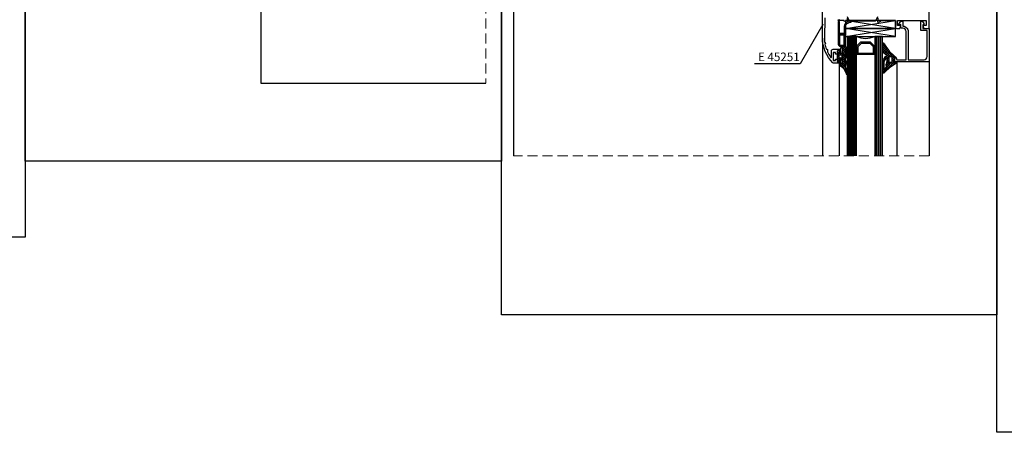
# Model space of a CAD drawing. Units: millimetres. Extents: x 387 to 3476, y -260 to 368.
# Drawn here: x 1167 to 1789, y -260 to 1 of the extents above; entities that cross this region are included whole.
import ezdxf

# ---------------------------------------------------------------- set-up
doc = ezdxf.new("R2010")
doc.units = ezdxf.units.MM
doc.linetypes.add('DASHED2', pattern=[9.525, 6.35, -3.175])
for name, color, linetype in [('BASE', 3, 'Continuous'), ('Dübel', 251, 'Continuous'), ('Fenster-Holz', 253, 'Continuous')]:
    doc.layers.add(name, color=color, linetype=linetype)
doc.styles.get("Standard").update_dxf_attribs({"font": 'TAHOMA.TTF'})
doc.dimstyles.new('AM_ISO$7', dxfattribs={"dimtxt": 5, "dimasz": 2.5, "dimexe": 1, "dimexo": 1, "dimgap": 1.5, "dimtad": 1, "dimdsep": 46, "dimtxsty": 'Standard', "dimcen": 0, "dimclrd": 256, "dimclre": 256, "dimclrt": 2, "dimadec": 0, "dimazin": 2, "dimtp": 0.1, "dimtm": 0.1, "dimtfac": 0.71, "dimtdec": 3, "dimtmove": 0, "dimatfit": 3, "dimfxl": 1, "dimlwd": -1, "dimlwe": -1, "dimarcsym": 1})

msp = doc.modelspace()

# ---------------------------------------------------------------- hatches: boundary and pattern name
at = {"layer": 'Fenster-Holz'}
h = msp.add_hatch(dxfattribs=at)
h.set_pattern_fill('ANSI37', color=256, scale=0.3, style=0)
h.set_pattern_definition([(315, (545.9686, -220.3446), (-0.6735192, -0.6735192), []), (225, (545.9686, -220.3446), (-0.6735192, 0.6735192), [])])
h.paths.add_polyline_path([(1688.735, -22.071), (1689.557, -22.482, -0.618034), (1689.557, -23.06), (1688.735, -23.471), (1688.735, -25.932, 0.7340697), (1688.917, -25.99), (1689.189, -25.599, -1.1016678), (1689.644, -25.987, 0.0677582), (1688.827, -28.814), (1688.827, -29.304, 0.1715729), (1688.938, -29.619, -0.1378309), (1689.735, -32.133), (1689.735, -33.455, -0.7798229), (1689.171, -33.597, 0.2240196), (1684.962, -28.085, -0.2535435), (1684.735, -27.666), (1684.735, -26.971), (1686.735, -27.171), (1686.735, -24.271), (1685.135, -24.271), (1685.235, -25.071, -0.6563758), (1684.73, -25.29), (1683.535, -24.371), (1683.535, -20.571), (1684.73, -19.652, -0.6563758), (1685.235, -19.871), (1685.135, -20.671), (1686.735, -20.671), (1686.735, -16.471, 0.4142136), (1686.235, -15.971), (1685.435, -15.971, -0.4142136), (1684.235, -14.771), (1684.235, -7.871), (1688.735, -7.871), (1688.735, -16.471), (1689.557, -16.882, -0.618034), (1689.557, -17.46), (1688.735, -17.871), (1689.557, -18.282, -0.618034), (1689.557, -18.86), (1688.735, -19.271), (1689.557, -19.682, -0.618034), (1689.557, -20.26), (1688.735, -20.671), (1689.557, -21.082, -0.618034), (1689.557, -21.66)])
h.paths.add_polyline_path([(1686.735, -21.571), (1684.635, -21.571), (1684.635, -23.371), (1686.735, -23.371)], flags=16)
h.paths.add_polyline_path([(1687.935, -15.021), (1687.935, -9.321, 0.4142136), (1687.535, -8.921), (1685.435, -8.921, 0.4142136), (1685.035, -9.321), (1685.035, -15.021, 0.4142136), (1685.435, -15.421), (1687.535, -15.421, 0.4142136)], flags=16)
h = msp.add_hatch(dxfattribs=at)
h.set_pattern_fill('_U', color=256, angle=-135, style=0, double=1, pattern_type=0)
h.set_pattern_definition([(135, (1544.0016, 142.3), (0.7071068, 0.7071068), []), (45, (1544.0016, 142.3), (0.7071068, -0.7071068), [])])
edge = h.paths.add_edge_path(flags=16)
edge.add_arc((1717.794, -22.756), 0.256, 0, 90, ccw=False)
edge.add_line((1718.051, -22.756), (1718.051, -26.132))
edge.add_arc((1717.794, -26.132), 0.256, -90, 0, ccw=False)
edge.add_line((1717.794, -26.389), (1716.601, -26.389))
edge.add_arc((1716.601, -26.132), 0.256, 180, 270, ccw=False)
edge.add_line((1716.344, -26.132), (1716.344, -22.756))
edge.add_arc((1716.601, -22.756), 0.256, 90, 180, ccw=False)
edge.add_line((1716.601, -22.499), (1717.794, -22.499))
edge = h.paths.add_edge_path(flags=16)
edge.add_arc((1715.086, -31.6), 2.064, 110.825036, 153.773)
edge.add_line((1713.235, -30.688), (1713.246, -26.189))
edge.add_arc((1718.19, -27.105), 5.029, 131.714469, 169.50239, ccw=False)
edge.add_line((1714.844, -23.351), (1714.844, -25.962))
edge.add_arc((1714.089, -25.962), 0.755, -33.242711, 0, ccw=False)
edge.add_arc((1718.193, -28.017), 3.841, 154.712132, 199.713448)
edge.add_arc((1714.353, -29.422), 0.25, -90, 25.85032, ccw=False)
edge = h.paths.add_edge_path()
edge.add_line((1712.235, -18.356), (1712.235, -14.437))
edge.add_arc((1712.735, -14.437), 0.5, 5.590737, 180, ccw=False)
edge.add_arc((1737.55, -0.966), 27.776, 208.897358, 232.38321)
edge.add_arc((1720.418, -23.145), 0.252, -98.136687, 44.855595, ccw=False)
edge.add_arc((1720.071, -26.483), 3.105, 84.241884, 96.2064)
edge.add_line((1719.735, -23.396), (1719.735, -25.796))
edge.add_arc((1720.327, -40.742), 14.957, 87.732423, 92.267577, ccw=False)
edge.add_arc((1720.848, -26.147), 0.358, -15.208784, 78.618617, ccw=False)
edge.add_arc((1719.292, -25.244), 2.148, 302.121657, 332.328232, ccw=False)
edge.add_arc((1736.892, -55.287), 32.671, 120.247725, 136.490185)
edge.add_arc((1712.735, -32.6), 0.5, 180, 337.315591, ccw=False)
edge.add_line((1712.235, -32.6), (1712.235, -26.721))
edge.add_arc((1719.158, -27.353), 6.951, 136.021764, 174.784418, ccw=False)
edge.add_arc((1714.032, -21.837), 0.7, 280.152613, 441.151151)
edge.add_arc((1718.557, -16.084), 6.718, 199.765084, 228.885511, ccw=False)

# ---------------------------------------------------------------- linework, layer by layer
at = {"color": 252, "linetype": 'DASHED2', "lineweight": 5}
for p, q in [((1461.31, 277.823), (1461.31, -39.325)), ((1741.735, -85.348), (1478.833, -85.348))]:
    msp.add_line(p, q, dxfattribs=at)
at = {"color": 9, "true_color": 0xc9c9c9}
msp.add_line((1478.833, 65.048), (1478.833, -85.348), dxfattribs=at)
at = {"color": 252}
for p, q in [((1319.017, 23.615, -2040.645), (1319.017, -39.325, -2040.645)), ((1319.017, -39.325, -2040.645), (1461.31, -39.325, -158.123))]:
    msp.add_line(p, q, dxfattribs=at)
for points in [[(889.943, 368.416), (1170.154, 368.416), (1170.154, -136.696), (889.943, -136.696)], [(1170.154, 368.416), (1471.18, 368.416), (1471.18, -88.781), (1170.154, -88.781)], [(1471.18, 368.416), (1784.504, 368.416), (1784.504, -186.019), (1471.18, -186.019)], [(1784.504, 368.416), (2147.572, 368.416), (2147.572, -260.245), (1784.504, -260.245)]]:
    msp.add_lwpolyline(points, close=True)
at = {"layer": 'BASE', "color": 0}
for points in [[(1709.254, 2.011), (1709.037, -0.47, 0.5486188), (1709.438, -0.778), (1711.035, -0.197), (1711.035, -0.096, -0.4142136), (1711.335, 0.204), (1720.435, 0.204), (1720.435, -3.996, 0.4142136), (1721.235, -4.796), (1723.2, -4.796), (1723.735, -2.796), (1721.735, -2.796), (1721.735, 0.204), (1739.735, 0.204), (1739.735, -2.796), (1737.735, -2.796), (1738.271, -4.796), (1741.735, -4.796), (1741.735, 49.704)], [(1675.735, 1.904), (1675.435, -10.796, 0.0326702), (1675.613, -13.506), (1675.707, -13.491, -0.4191748), (1675.936, -13.66, 0.0084547), (1676.045, -14.345, -0.4191748), (1675.879, -14.577), (1675.785, -14.592, 0.0412293), (1676.685, -17.896), (1677.035, -17.896, -0.4142136), (1677.335, -18.196), (1677.335, -19.481, 0.0491175), (1679.392, -23.001, 0.7270234), (1679.935, -22.825), (1679.935, -18.896, -0.4142136), (1680.935, -17.896), (1685.735, -17.896), (1685.735, -16.696, -0.4142136), (1686.735, -17.696), (1686.735, -19.596, -0.4142136), (1685.735, -20.596), (1685.735, -18.996), (1683.735, -18.996, 0.4142136), (1683.435, -19.296), (1683.435, -20.996), (1682.535, -20.996), (1682.535, -19.896), (1681.035, -19.896), (1681.035, -24.996), (1682.535, -24.996), (1682.535, -24.196), (1683.435, -24.196), (1683.435, -25.296, 0.4142136), (1683.735, -25.596), (1685.735, -25.596), (1685.735, -24.596, -0.4142136), (1686.735, -25.596), (1686.735, -26.796), (1681.538, -26.796, -0.1962616), (1680.839, -26.51, -0.2015659), (1674.235, -10.796), (1674.235, 16.154, -1)], [(1689.817, 2.011), (1690.034, -0.47, -0.5486188), (1689.633, -0.778), (1688.035, -0.197), (1688.035, -0.096, 0.4142136), (1687.735, 0.204), (1684.135, 0.204), (1684.135, 0.604), (1685.135, 0.904)]]:
    msp.add_lwpolyline(points, format="xyb", dxfattribs=at)
msp.add_lwpolyline([(1741.735, -25.796), (1720.035, -25.796), (1719.735, -24.996), (1720.035, -24.996), (1719.735, -24.196), (1720.035, -24.196), (1719.735, -23.396), (1720.735, -23.396), (1721.235, -24.596), (1727.135, -24.596), (1727.135, -6.596, 0.4142136), (1725.135, -4.596), (1724.335, -4.596, -0.4142136), (1723.835, -4.096), (1723.835, -2.296), (1721.985, -2.696), (1723.835, -0.096), (1725.135, -0.096), (1725.135, -3.296, -0.4142136), (1728.435, -6.596), (1728.435, -24.496), (1738.435, -24.496, 0.4142136), (1740.435, -22.496), (1740.435, -6.496, 0.4142136), (1740.035, -6.096), (1736.335, -6.096), (1736.335, -0.696, -0.7370884), (1737.43, -0.357), (1738.327, -1.665, -0.5355147), (1738.274, -2.162), (1737.635, -2.496), (1737.635, -4.796), (1740.435, -4.796), (1741.735, -4.796)], format="xyb", close=True, dxfattribs=at)
at = {"layer": 'Fenster-Holz'}
for p, q in [((1720.435, -4.796), (1688.735, 0.204)), ((1688.735, -4.796), (1720.435, 0.204)), ((1688.735, -9.796), (1720.435, -4.796)), ((1720.435, -9.796), (1688.735, -4.796)), ((1674.235, -10.796), (1674.235, -85.348)), ((1684.235, -7.871), (1688.735, -7.871)), ((1690.735, -9.796), (1689.735, -9.796)), ((1689.735, -9.796), (1689.735, -85.348)), ((1691.735, -9.796), (1690.735, -9.796)), ((1690.735, -9.796), (1690.735, -85.348)), ((1690.735, -85.348), (1690.735, -9.796)), ((1692.735, -9.796), (1691.735, -9.796)), ((1691.735, -9.796), (1691.735, -85.348)), ((1691.735, -85.348), (1691.735, -9.796)), ((1693.735, -9.796), (1692.735, -9.796)), ((1692.735, -9.796), (1692.735, -85.348)), ((1692.735, -85.348), (1692.735, -9.796)), ((1694.735, -9.796), (1693.735, -9.796)), ((1693.735, -9.796), (1693.735, -85.348)), ((1693.735, -85.348), (1693.735, -9.796)), ((1695.735, -9.796), (1694.735, -9.796)), ((1694.735, -9.796), (1694.735, -85.348)), ((1694.735, -85.348), (1694.735, -9.796)), ((1695.735, -85.348), (1695.735, -9.796)), ((1708.485, -9.796), (1707.235, -9.796)), ((1707.235, -9.796), (1707.235, -85.348)), ((1709.735, -9.796), (1708.485, -9.796)), ((1708.485, -9.796), (1708.485, -85.348)), ((1708.485, -85.348), (1708.485, -9.796)), ((1710.985, -9.796), (1709.735, -9.796)), ((1709.735, -9.796), (1709.735, -85.348)), ((1709.735, -85.348), (1709.735, -9.796)), ((1712.235, -9.796), (1710.985, -9.796)), ((1710.985, -9.796), (1710.985, -85.348)), ((1710.985, -85.348), (1710.985, -9.796)), ((1712.235, -85.348), (1712.235, -9.796)), ((1741.735, -10.296), (1741.735, -85.348)), ((1684.735, -28.045), (1684.735, -85.348)), ((1721.207, -26.147), (1721.207, -85.348))]:
    msp.add_line(p, q, dxfattribs=at)
for points in [[(1688.735, -4.796), (1720.435, -4.796), (1720.435, 0.204), (1688.735, 0.204)], [(1720.435, -4.796), (1688.735, -4.796), (1688.735, -9.796), (1720.435, -9.796)], [(1704.485, -13.296), (1706.985, -15.796), (1706.985, -21.296), (1695.985, -21.296), (1695.985, -15.796), (1698.485, -13.296)], [(1704.154, -14.096), (1706.185, -16.127), (1706.185, -20.496), (1696.785, -20.496), (1696.785, -16.127), (1698.817, -14.096)], [(1684.635, -23.371), (1686.735, -23.371), (1686.735, -21.571), (1684.635, -21.571)]]:
    msp.add_lwpolyline(points, close=True, dxfattribs=at)
msp.add_lwpolyline([(1689.923, 2.876), (1691.056, 0.332, 0.2962135), (1691.33, 0.154), (1707.741, 0.154, 0.2962135), (1708.015, 0.332), (1709.147, 2.876, -0.2962135)], format="xyb", dxfattribs=at)
for points in [[(1684.73, -19.652), (1683.535, -20.571), (1683.535, -24.371), (1684.73, -25.29, 0.6563758), (1685.235, -25.071), (1685.135, -24.271), (1686.735, -24.271), (1686.735, -27.171), (1684.735, -26.971), (1684.735, -27.666, 0.2535435), (1684.962, -28.085, -0.2240196), (1689.171, -33.597, 0.7798229), (1689.735, -33.455), (1689.735, -32.133, 0.1378309), (1688.938, -29.619, -0.1715729), (1688.827, -29.304), (1688.827, -28.814, -0.0677582), (1689.644, -25.987, 1.1016678), (1689.189, -25.599), (1688.917, -25.99, -0.7340697), (1688.735, -25.932), (1688.735, -23.471), (1689.557, -23.06, 0.618034), (1689.557, -22.482), (1688.735, -22.071), (1689.557, -21.66, 0.618034), (1689.557, -21.082), (1688.735, -20.671), (1689.557, -20.26, 0.618034), (1689.557, -19.682), (1688.735, -19.271), (1689.557, -18.86, 0.618034), (1689.557, -18.282), (1688.735, -17.871), (1689.557, -17.46, 0.618034), (1689.557, -16.882), (1688.735, -16.471), (1688.735, -4.034, -0.4314458), (1692.122, -0.839, 0.8530372), (1692.009, -0.034, 0.4196219), (1687.935, -4.034), (1687.935, -7.471, -0.4142136), (1687.535, -7.871), (1685.435, -7.871, -0.4142136), (1685.035, -7.471), (1685.035, -0.486, 0.7871837), (1684.235, -0.486), (1684.235, -14.771, 0.4142136), (1685.435, -15.971), (1686.235, -15.971, -0.4142136), (1686.735, -16.471), (1686.735, -20.671), (1685.135, -20.671), (1685.235, -19.871, 0.6563758)], [(1685.435, -8.921, 0.4142136), (1685.035, -9.321), (1685.035, -15.021, 0.4142136), (1685.435, -15.421), (1687.535, -15.421, 0.4142136), (1687.935, -15.021), (1687.935, -9.321, 0.4142136), (1687.535, -8.921)], [(1712.235, -18.356), (1712.235, -14.437, -0.9523642), (1713.233, -14.388, 0.1028366), (1720.597, -22.967, -0.7198459), (1720.383, -23.394, 0.0522525), (1719.735, -23.396), (1719.735, -25.796, -0.0197909), (1720.919, -25.796, -0.4339172), (1721.194, -26.242, -0.1325696), (1720.434, -27.063, 0.07099), (1713.197, -32.793, -0.8193331), (1712.235, -32.6), (1712.235, -26.721, -0.1707654), (1714.156, -22.526, 0.8465515), (1714.14, -21.145, -0.1277501)], [(1714.353, -29.672, 0.1896207), (1713.235, -30.688), (1713.246, -26.189, -0.1663915), (1714.844, -23.351), (1714.844, -25.962, -0.1460746), (1714.721, -26.376, 0.1989183), (1714.578, -29.313, -0.5534556)], [(1717.794, -22.499, -0.4142136), (1718.051, -22.756), (1718.051, -26.132, -0.4142136), (1717.794, -26.389), (1716.601, -26.389, -0.4142136), (1716.344, -26.132), (1716.344, -22.756, -0.4142136), (1716.601, -22.499)]]:
    msp.add_lwpolyline(points, format="xyb", close=True, dxfattribs=at)
msp.add_arc((1701.485, 2.804), 13.85, 245.470453, 294.529547, dxfattribs=at)

# ---------------------------------------------------------------- texts
at = {"layer": 'Dübel', "lineweight": 15, "insert": (1633.46, -20.011), "char_height": 5.3846, "width": 27.13613, "attachment_point": 1}
msp.add_mtext('E 45251', dxfattribs=at)

# ---------------------------------------------------------------- leaders
at = {"layer": 'Dübel', "lineweight": 15}
msp.add_leader([(1674.549, -2.28), (1660.17, -27.184), (1631.282, -27.184)], dimstyle='AM_ISO$7', override={"dimasz": 0.6, "dimtad": 0, "dimldrblk": 'Dot'}, dxfattribs=at)

doc.saveas('drawing.dxf')
